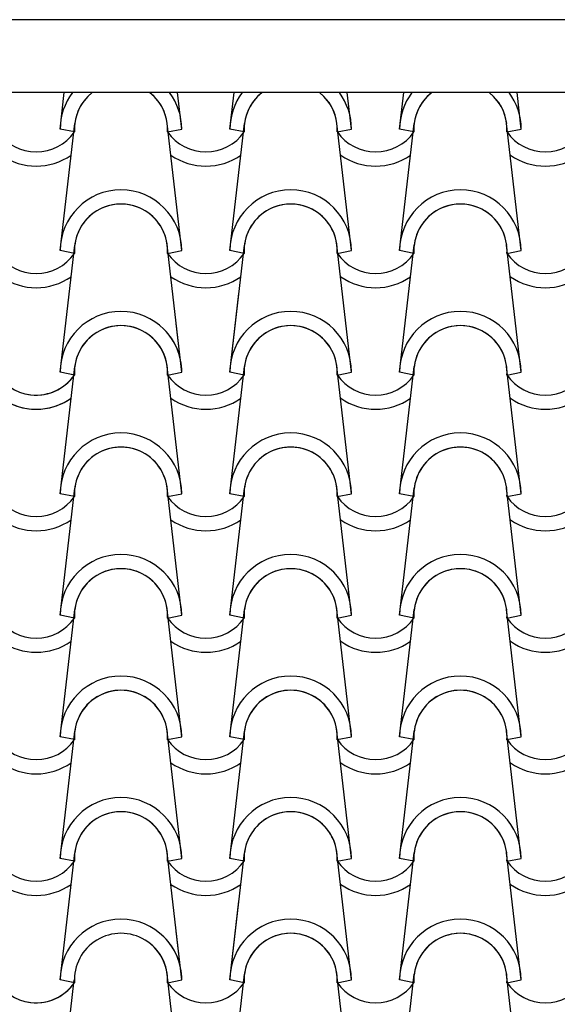
# Model space of a CAD drawing. Units: millimetres. Extents: x -209 to 41791, y 2073 to 31773.
# Drawn here: x 29603 to 30155, y 27842 to 28855 of the extents above; entities that cross this region are included whole.
import ezdxf

# ---------------------------------------------------------------- set-up
doc = ezdxf.new("R2010")
doc.units = ezdxf.units.MM
doc.layers.add('1', color=1, linetype='Continuous')
doc.layers.add('CALIDADES', color=7, linetype='Continuous')

msp = doc.modelspace()

# ---------------------------------------------------------------- linework, layer by layer
at = {"layer": '1'}
for p, q in [((29644.3, 28742.4), (29648.5, 28779.9)), ((29769.3, 28742.4), (29765, 28779.9)), ((29818.8, 28742.4), (29823, 28779.9)), ((29943.8, 28742.4), (29939.5, 28779.9)), ((29993.3, 28742.4), (29997.5, 28779.9)), ((30118.3, 28742.4), (30114, 28779.9)), ((29644.3, 28617.4), (29659.2, 28748.2)), ((29658.9, 28739.5), (29644.3, 28742.4)), ((29658.9, 28739.5), (29644.3, 28742.4)), ((29769.3, 28617.4), (29754.3, 28748.2)), ((29754.6, 28739.5), (29769.3, 28742.4)), ((29754.6, 28739.5), (29769.3, 28742.4)), ((29818.8, 28617.4), (29833.7, 28748.2)), ((29833.4, 28739.5), (29818.8, 28742.4)), ((29833.4, 28739.5), (29818.8, 28742.4)), ((29943.8, 28617.4), (29928.8, 28748.2)), ((29929.1, 28739.5), (29943.8, 28742.4)), ((29929.1, 28739.5), (29943.8, 28742.4)), ((29993.3, 28617.4), (30008.2, 28748.2)), ((30007.9, 28739.5), (29993.3, 28742.4)), ((30007.9, 28739.5), (29993.3, 28742.4)), ((30118.3, 28617.4), (30103.3, 28748.2)), ((30103.6, 28739.5), (30118.3, 28742.4)), ((30103.6, 28739.5), (30118.3, 28742.4)), ((29644.3, 28492.4), (29659.2, 28623.2)), ((29769.3, 28492.4), (29754.3, 28623.2)), ((29818.8, 28492.4), (29833.7, 28623.2)), ((29943.8, 28492.4), (29928.8, 28623.2)), ((29993.3, 28492.4), (30008.2, 28623.2)), ((30118.3, 28492.4), (30103.3, 28623.2)), ((29658.9, 28614.5), (29644.3, 28617.4)), ((29658.9, 28614.5), (29644.3, 28617.4)), ((29754.6, 28614.5), (29769.3, 28617.4)), ((29754.6, 28614.5), (29769.3, 28617.4)), ((29833.4, 28614.5), (29818.8, 28617.4)), ((29833.4, 28614.5), (29818.8, 28617.4)), ((29929.1, 28614.5), (29943.8, 28617.4)), ((29929.1, 28614.5), (29943.8, 28617.4)), ((30007.9, 28614.5), (29993.3, 28617.4)), ((30007.9, 28614.5), (29993.3, 28617.4)), ((30103.6, 28614.5), (30118.3, 28617.4)), ((30103.6, 28614.5), (30118.3, 28617.4)), ((29818.8, 28492.4), (29828, 28573.3)), ((29769.3, 28492.4), (29763.5, 28542.6)), ((29644.3, 28367.4), (29659.2, 28498.2)), ((29769.3, 28367.4), (29754.3, 28498.2)), ((29818.8, 28367.4), (29833.7, 28498.2)), ((29943.8, 28367.4), (29928.8, 28498.2)), ((29993.3, 28367.4), (30008.2, 28498.2)), ((30118.3, 28367.4), (30103.3, 28498.2)), ((29658.9, 28489.5), (29644.3, 28492.4)), ((29658.9, 28489.5), (29644.3, 28492.4)), ((29658.9, 28489.5), (29644.3, 28492.4)), ((29658.9, 28489.5), (29654.1, 28490.5)), ((29658.9, 28489.5), (29654.1, 28490.5)), ((29754.6, 28489.5), (29769.3, 28492.4)), ((29754.6, 28489.5), (29769.3, 28492.4)), ((29754.6, 28489.5), (29769.3, 28492.4)), ((29754.6, 28489.5), (29769.3, 28492.4)), ((29754.6, 28489.5), (29769.3, 28492.4)), ((29833.4, 28489.5), (29818.8, 28492.4)), ((29833.4, 28489.5), (29818.8, 28492.4)), ((29833.4, 28489.5), (29818.8, 28492.4)), ((29833.4, 28489.5), (29818.8, 28492.4)), ((29833.4, 28489.5), (29818.8, 28492.4)), ((29929.1, 28489.5), (29943.8, 28492.4)), ((29929.1, 28489.5), (29943.8, 28492.4)), ((29929.1, 28489.5), (29943.8, 28492.4)), ((29929.1, 28489.5), (29943.8, 28492.4)), ((29929.1, 28489.5), (29943.8, 28492.4)), ((30007.9, 28489.5), (29993.3, 28492.4)), ((30007.9, 28489.5), (29993.3, 28492.4)), ((30007.9, 28489.5), (29993.3, 28492.4)), ((30007.9, 28489.5), (29993.3, 28492.4)), ((30007.9, 28489.5), (29993.3, 28492.4)), ((30103.6, 28489.5), (30118.3, 28492.4)), ((30103.6, 28489.5), (30118.3, 28492.4)), ((30103.6, 28489.5), (30118.3, 28492.4)), ((30103.6, 28489.5), (30118.3, 28492.4)), ((30103.6, 28489.5), (30118.3, 28492.4)), ((29644.3, 28242.4), (29659.2, 28373.2)), ((29658.9, 28364.5), (29644.3, 28367.4)), ((29658.9, 28364.5), (29644.3, 28367.4)), ((29769.3, 28242.4), (29754.3, 28373.2)), ((29754.6, 28364.5), (29769.3, 28367.4)), ((29754.6, 28364.5), (29769.3, 28367.4)), ((29818.8, 28242.4), (29833.7, 28373.2)), ((29833.4, 28364.5), (29818.8, 28367.4)), ((29833.4, 28364.5), (29818.8, 28367.4)), ((29943.8, 28242.4), (29928.8, 28373.2)), ((29929.1, 28364.5), (29943.8, 28367.4)), ((29929.1, 28364.5), (29943.8, 28367.4)), ((29993.3, 28242.4), (30008.2, 28373.2)), ((30007.9, 28364.5), (29993.3, 28367.4)), ((30007.9, 28364.5), (29993.3, 28367.4)), ((30118.3, 28242.4), (30103.3, 28373.2)), ((30103.6, 28364.5), (30118.3, 28367.4)), ((30103.6, 28364.5), (30118.3, 28367.4)), ((29644.3, 28117.4), (29659.2, 28248.2)), ((29769.3, 28117.4), (29754.3, 28248.2)), ((29818.8, 28117.4), (29833.7, 28248.2)), ((29943.8, 28117.4), (29928.8, 28248.2)), ((29993.3, 28117.4), (30008.2, 28248.2)), ((30118.3, 28117.4), (30103.3, 28248.2)), ((29658.9, 28239.5), (29644.3, 28242.4)), ((29658.9, 28239.5), (29644.3, 28242.4)), ((29754.6, 28239.5), (29769.3, 28242.4)), ((29754.6, 28239.5), (29769.3, 28242.4)), ((29833.4, 28239.5), (29818.8, 28242.4)), ((29833.4, 28239.5), (29818.8, 28242.4)), ((29929.1, 28239.5), (29943.8, 28242.4)), ((29929.1, 28239.5), (29943.8, 28242.4)), ((30007.9, 28239.5), (29993.3, 28242.4)), ((30007.9, 28239.5), (29993.3, 28242.4)), ((30103.6, 28239.5), (30118.3, 28242.4)), ((30103.6, 28239.5), (30118.3, 28242.4)), ((29644.3, 27992.4), (29659.2, 28123.2)), ((29769.3, 27992.4), (29754.3, 28123.2)), ((29818.8, 27992.4), (29833.7, 28123.2)), ((29943.8, 27992.4), (29928.8, 28123.2)), ((29993.3, 27992.4), (30008.2, 28123.2)), ((30118.3, 27992.4), (30103.3, 28123.2)), ((29658.9, 28114.5), (29644.3, 28117.4)), ((29658.9, 28114.5), (29644.3, 28117.4)), ((29754.6, 28114.5), (29769.3, 28117.4)), ((29754.6, 28114.5), (29769.3, 28117.4)), ((29833.4, 28114.5), (29818.8, 28117.4)), ((29833.4, 28114.5), (29818.8, 28117.4)), ((29929.1, 28114.5), (29943.8, 28117.4)), ((29929.1, 28114.5), (29943.8, 28117.4)), ((30007.9, 28114.5), (29993.3, 28117.4)), ((30007.9, 28114.5), (29993.3, 28117.4)), ((30103.6, 28114.5), (30118.3, 28117.4)), ((30103.6, 28114.5), (30118.3, 28117.4)), ((29644.3, 27867.4), (29659.2, 27998.2)), ((29658.9, 27989.5), (29644.3, 27992.4)), ((29658.9, 27989.5), (29644.3, 27992.4)), ((29769.3, 27867.4), (29754.3, 27998.2)), ((29754.6, 27989.5), (29769.3, 27992.4)), ((29754.6, 27989.5), (29769.3, 27992.4)), ((29818.8, 27867.4), (29833.7, 27998.2)), ((29833.4, 27989.5), (29818.8, 27992.4)), ((29833.4, 27989.5), (29818.8, 27992.4)), ((29943.8, 27867.4), (29928.8, 27998.2)), ((29929.1, 27989.5), (29943.8, 27992.4)), ((29929.1, 27989.5), (29943.8, 27992.4)), ((29993.3, 27867.4), (30008.2, 27998.2)), ((30007.9, 27989.5), (29993.3, 27992.4)), ((30007.9, 27989.5), (29993.3, 27992.4)), ((30118.3, 27867.4), (30103.3, 27998.2)), ((30103.6, 27989.5), (30118.3, 27992.4)), ((30103.6, 27989.5), (30118.3, 27992.4)), ((29818.8, 27867.4), (29828, 27948.3)), ((29769.3, 27867.4), (29763.5, 27917.6)), ((29769.3, 27742.4), (29754.3, 27873.2)), ((29818.8, 27742.4), (29833.7, 27873.2)), ((29943.8, 27742.4), (29928.8, 27873.2)), ((29993.3, 27742.4), (30008.2, 27873.2)), ((30118.3, 27742.4), (30103.3, 27873.2)), ((29644.3, 27742.4), (29658.5, 27867.6)), ((29658.9, 27864.5), (29644.3, 27867.4)), ((29658.9, 27864.5), (29654.1, 27865.5)), ((29658.9, 27864.5), (29654.1, 27865.5)), ((29754.6, 27864.5), (29769.3, 27867.4)), ((29754.6, 27864.5), (29769.3, 27867.4)), ((29754.6, 27864.5), (29769.3, 27867.4)), ((29833.4, 27864.5), (29818.8, 27867.4)), ((29833.4, 27864.5), (29818.8, 27867.4)), ((29833.4, 27864.5), (29818.8, 27867.4)), ((29929.1, 27864.5), (29943.8, 27867.4)), ((29929.1, 27864.5), (29943.8, 27867.4)), ((29929.1, 27864.5), (29943.8, 27867.4)), ((30007.9, 27864.5), (29993.3, 27867.4)), ((30007.9, 27864.5), (29993.3, 27867.4)), ((30007.9, 27864.5), (29993.3, 27867.4)), ((30103.6, 27864.5), (30118.3, 27867.4)), ((30103.6, 27864.5), (30118.3, 27867.4)), ((30103.6, 27864.5), (30118.3, 27867.4))]:
    msp.add_line(p, q, dxfattribs=at)
for centre, radius, start, end in [((29706.8, 28742.4), 62.5, 143.1301, 180), ((29706.8, 28742.4), 62.5, 143.1301, 180), ((29706.8, 28742.4), 47.9, 128.5, 183.5113), ((29706.8, 28742.4), 47.9, 128.5, 183.5113), ((29706.8, 28742.4), 47.9, 128.5, 173.162), ((29706.8, 28742.4), 47.9, 356.4887, 51.5), ((29706.8, 28742.4), 47.9, 356.4887, 51.5), ((29706.8, 28742.4), 47.9, 6.838, 51.5), ((29706.8, 28742.4), 62.5, 0, 36.8699), ((29706.8, 28742.4), 62.5, 0, 36.8699), ((29881.3, 28742.4), 62.5, 143.1301, 180), ((29881.3, 28742.4), 62.5, 143.1301, 180), ((29881.3, 28742.4), 47.9, 128.5, 183.5113), ((29881.3, 28742.4), 47.9, 128.5, 183.5113), ((29881.3, 28742.4), 47.9, 128.5, 173.162), ((29881.3, 28742.4), 47.9, 356.4887, 51.5), ((29881.3, 28742.4), 47.9, 356.4887, 51.5), ((29881.3, 28742.4), 47.9, 6.838, 51.5), ((29881.3, 28742.4), 62.5, 0, 36.8699), ((29881.3, 28742.4), 62.5, 0, 36.8699), ((30055.8, 28742.4), 62.5, 143.1301, 180), ((30055.8, 28742.4), 62.5, 143.1301, 180), ((30055.8, 28742.4), 47.9, 128.5, 183.5113), ((30055.8, 28742.4), 47.9, 128.5, 183.5113), ((30055.8, 28742.4), 47.9, 128.5, 173.162), ((30055.8, 28742.4), 47.9, 356.4887, 51.5), ((30055.8, 28742.4), 47.9, 356.4887, 51.5), ((30055.8, 28742.4), 47.9, 6.838, 51.5), ((30055.8, 28742.4), 62.5, 0, 36.8699), ((30055.8, 28742.4), 62.5, 0, 36.8699), ((29619.6, 28766.8), 47.9, 214.756, 325.244), ((29619.6, 28766.8), 47.9, 214.756, 325.244), ((29794.1, 28766.8), 47.9, 214.756, 325.244), ((29794.1, 28766.8), 47.9, 214.756, 325.244), ((29968.6, 28766.8), 47.9, 214.756, 325.244), ((29968.6, 28766.8), 47.9, 214.756, 325.244), ((30143.1, 28766.8), 47.9, 214.756, 325.244), ((30143.1, 28766.8), 47.9, 214.756, 325.244), ((29619.6, 28766.8), 62.5, 234.9308, 305.0692), ((29794.1, 28766.8), 62.5, 234.9308, 305.0692), ((29968.6, 28766.8), 62.5, 234.9308, 305.0692), ((30143.1, 28766.8), 62.5, 234.9308, 305.0692), ((29706.8, 28617.4), 62.5, 0, 180), ((29706.8, 28617.4), 62.5, 0, 180), ((29881.3, 28617.4), 62.5, 0, 180), ((29881.3, 28617.4), 62.5, 0, 180), ((30055.8, 28617.4), 62.5, 0, 180), ((30055.8, 28617.4), 62.5, 0, 180), ((29706.8, 28617.4), 47.9, 356.4887, 183.5113), ((29706.8, 28617.4), 47.9, 356.4887, 183.5113), ((29706.8, 28617.4), 47.9, 6.838, 173.162), ((29881.3, 28617.4), 47.9, 356.4887, 183.5113), ((29881.3, 28617.4), 47.9, 356.4887, 183.5113), ((29881.3, 28617.4), 47.9, 6.838, 173.162), ((30055.8, 28617.4), 47.9, 356.4887, 183.5113), ((30055.8, 28617.4), 47.9, 356.4887, 183.5113), ((30055.8, 28617.4), 47.9, 6.838, 173.162), ((29619.6, 28641.8), 47.9, 214.756, 325.244), ((29619.6, 28641.8), 47.9, 214.756, 325.244), ((29794.1, 28641.8), 47.9, 214.756, 325.244), ((29794.1, 28641.8), 47.9, 214.756, 325.244), ((29968.6, 28641.8), 47.9, 214.756, 325.244), ((29968.6, 28641.8), 47.9, 214.756, 325.244), ((30143.1, 28641.8), 47.9, 214.756, 325.244), ((30143.1, 28641.8), 47.9, 214.756, 325.244), ((29619.6, 28641.8), 62.5, 234.9308, 305.0692), ((29794.1, 28641.8), 62.5, 234.9308, 305.0692), ((29968.6, 28641.8), 62.5, 234.9308, 305.0692), ((30143.1, 28641.8), 62.5, 234.9308, 305.0692), ((29706.8, 28492.4), 62.5, 0, 180), ((29706.8, 28492.4), 62.5, 0, 180), ((29706.8, 28492.4), 62.5, 0, 180), ((29881.3, 28492.4), 62.5, 0, 180), ((29881.3, 28492.4), 62.5, 0, 180), ((29881.3, 28492.4), 62.5, 0, 180), ((29881.3, 28492.4), 62.5, 0, 180), ((29881.3, 28492.4), 62.5, 0, 180), ((30055.8, 28492.4), 62.5, 0, 180), ((30055.8, 28492.4), 62.5, 0, 180), ((30055.8, 28492.4), 62.5, 0, 180), ((30055.8, 28492.4), 62.5, 0, 180), ((30055.8, 28492.4), 62.5, 0, 180), ((29706.8, 28492.4), 47.9, 356.4887, 183.5113), ((29706.8, 28492.4), 47.9, 356.4887, 183.5113), ((29706.8, 28492.4), 47.9, 356.4887, 183.5113), ((29706.8, 28492.4), 47.9, 6.838, 173.162), ((29706.8, 28492.4), 62.5, 0, 44.9884), ((29706.8, 28492.4), 62.5, 0, 44.9884), ((29881.3, 28492.4), 47.9, 356.4887, 183.5113), ((29881.3, 28492.4), 47.9, 356.4887, 183.5113), ((29881.3, 28492.4), 47.9, 356.4887, 183.5113), ((29881.3, 28492.4), 47.9, 356.4887, 183.5113), ((29881.3, 28492.4), 47.9, 356.4887, 183.5113), ((29881.3, 28492.4), 47.9, 6.838, 173.162), ((29881.3, 28492.4), 47.9, 6.838, 173.162), ((30055.8, 28492.4), 47.9, 356.4887, 183.5113), ((30055.8, 28492.4), 47.9, 356.4887, 183.5113), ((30055.8, 28492.4), 47.9, 356.4887, 183.5113), ((30055.8, 28492.4), 47.9, 356.4887, 183.5113), ((30055.8, 28492.4), 47.9, 356.4887, 183.5113), ((30055.8, 28492.4), 47.9, 6.838, 173.162), ((30055.8, 28492.4), 47.9, 6.838, 173.162), ((29706.8, 28492.4), 47.9, 6.838, 51.3066), ((29706.8, 28492.4), 47.9, 356.4887, 51.3066), ((29706.8, 28492.4), 47.9, 356.4887, 51.3066), ((29619.6, 28516.8), 47.9, 214.756, 325.244), ((29619.6, 28516.8), 47.9, 214.756, 325.244), ((29619.6, 28516.8), 47.9, 214.756, 325.244), ((29619.6, 28516.8), 47.9, 259.1798, 325.244), ((29619.6, 28516.8), 47.9, 259.1798, 325.244), ((29706.8, 28492.4), 47.9, 179.6297, 183.5113), ((29706.8, 28492.4), 47.9, 179.6297, 183.5113), ((29794.1, 28516.8), 47.9, 214.756, 325.244), ((29794.1, 28516.8), 47.9, 214.756, 325.244), ((29794.1, 28516.8), 47.9, 214.756, 325.244), ((29794.1, 28516.8), 47.9, 214.756, 325.244), ((29794.1, 28516.8), 47.9, 214.756, 325.244), ((29968.6, 28516.8), 47.9, 214.756, 325.244), ((29968.6, 28516.8), 47.9, 214.756, 325.244), ((29968.6, 28516.8), 47.9, 214.756, 325.244), ((29968.6, 28516.8), 47.9, 214.756, 325.244), ((29968.6, 28516.8), 47.9, 214.756, 325.244), ((30143.1, 28516.8), 47.9, 214.756, 325.244), ((30143.1, 28516.8), 47.9, 214.756, 325.244), ((30143.1, 28516.8), 47.9, 214.756, 325.244), ((30143.1, 28516.8), 47.9, 214.756, 325.244), ((30143.1, 28516.8), 47.9, 214.756, 325.244), ((29619.6, 28516.8), 62.5, 234.9308, 305.0692), ((29619.6, 28516.8), 62.5, 243.6362, 305.0692), ((29794.1, 28516.8), 62.5, 234.9308, 305.0692), ((29794.1, 28516.8), 62.5, 234.9308, 305.0692), ((29968.6, 28516.8), 62.5, 234.9308, 305.0692), ((29968.6, 28516.8), 62.5, 234.9308, 305.0692), ((30143.1, 28516.8), 62.5, 234.9308, 305.0692), ((30143.1, 28516.8), 62.5, 234.9308, 305.0692), ((29706.8, 28367.4), 62.5, 0, 180), ((29706.8, 28367.4), 62.5, 0, 180), ((29881.3, 28367.4), 62.5, 0, 180), ((29881.3, 28367.4), 62.5, 0, 180), ((30055.8, 28367.4), 62.5, 0, 180), ((30055.8, 28367.4), 62.5, 0, 180), ((29706.8, 28367.4), 47.9, 356.4887, 183.5113), ((29706.8, 28367.4), 47.9, 356.4887, 183.5113), ((29706.8, 28367.4), 47.9, 6.838, 173.162), ((29881.3, 28367.4), 47.9, 356.4887, 183.5113), ((29881.3, 28367.4), 47.9, 356.4887, 183.5113), ((29881.3, 28367.4), 47.9, 6.838, 173.162), ((30055.8, 28367.4), 47.9, 356.4887, 183.5113), ((30055.8, 28367.4), 47.9, 356.4887, 183.5113), ((30055.8, 28367.4), 47.9, 6.838, 173.162), ((29619.6, 28391.8), 47.9, 214.756, 325.244), ((29619.6, 28391.8), 47.9, 214.756, 325.244), ((29794.1, 28391.8), 47.9, 214.756, 325.244), ((29794.1, 28391.8), 47.9, 214.756, 325.244), ((29968.6, 28391.8), 47.9, 214.756, 325.244), ((29968.6, 28391.8), 47.9, 214.756, 325.244), ((30143.1, 28391.8), 47.9, 214.756, 325.244), ((30143.1, 28391.8), 47.9, 214.756, 325.244), ((29619.6, 28391.8), 62.5, 234.9308, 305.0692), ((29794.1, 28391.8), 62.5, 234.9308, 305.0692), ((29968.6, 28391.8), 62.5, 234.9308, 305.0692), ((30143.1, 28391.8), 62.5, 234.9308, 305.0692), ((29706.8, 28242.4), 62.5, 0, 180), ((29706.8, 28242.4), 62.5, 0, 180), ((29881.3, 28242.4), 62.5, 0, 180), ((29881.3, 28242.4), 62.5, 0, 180), ((30055.8, 28242.4), 62.5, 0, 180), ((30055.8, 28242.4), 62.5, 0, 180), ((29706.8, 28242.4), 47.9, 356.4887, 183.5113), ((29706.8, 28242.4), 47.9, 356.4887, 183.5113), ((29706.8, 28242.4), 47.9, 6.838, 173.162), ((29881.3, 28242.4), 47.9, 356.4887, 183.5113), ((29881.3, 28242.4), 47.9, 356.4887, 183.5113), ((29881.3, 28242.4), 47.9, 6.838, 173.162), ((30055.8, 28242.4), 47.9, 356.4887, 183.5113), ((30055.8, 28242.4), 47.9, 356.4887, 183.5113), ((30055.8, 28242.4), 47.9, 6.838, 173.162), ((29619.6, 28266.8), 47.9, 214.756, 325.244), ((29619.6, 28266.8), 47.9, 214.756, 325.244), ((29794.1, 28266.8), 47.9, 214.756, 325.244), ((29794.1, 28266.8), 47.9, 214.756, 325.244), ((29968.6, 28266.8), 47.9, 214.756, 325.244), ((29968.6, 28266.8), 47.9, 214.756, 325.244), ((30143.1, 28266.8), 47.9, 214.756, 325.244), ((30143.1, 28266.8), 47.9, 214.756, 325.244), ((29619.6, 28266.8), 62.5, 234.9308, 305.0692), ((29794.1, 28266.8), 62.5, 234.9308, 305.0692), ((29968.6, 28266.8), 62.5, 234.9308, 305.0692), ((30143.1, 28266.8), 62.5, 234.9308, 305.0692), ((29706.8, 28117.4), 62.5, 0, 180), ((29706.8, 28117.4), 62.5, 0, 180), ((29881.3, 28117.4), 62.5, 0, 180), ((29881.3, 28117.4), 62.5, 0, 180), ((30055.8, 28117.4), 62.5, 0, 180), ((30055.8, 28117.4), 62.5, 0, 180), ((29706.8, 28117.4), 47.9, 356.4887, 183.5113), ((29706.8, 28117.4), 47.9, 356.4887, 183.5113), ((29706.8, 28117.4), 47.9, 6.838, 173.162), ((29881.3, 28117.4), 47.9, 356.4887, 183.5113), ((29881.3, 28117.4), 47.9, 356.4887, 183.5113), ((29881.3, 28117.4), 47.9, 6.838, 173.162), ((30055.8, 28117.4), 47.9, 356.4887, 183.5113), ((30055.8, 28117.4), 47.9, 356.4887, 183.5113), ((30055.8, 28117.4), 47.9, 6.838, 173.162), ((29619.6, 28141.8), 47.9, 214.756, 325.244), ((29619.6, 28141.8), 47.9, 214.756, 325.244), ((29794.1, 28141.8), 47.9, 214.756, 325.244), ((29794.1, 28141.8), 47.9, 214.756, 325.244), ((29968.6, 28141.8), 47.9, 214.756, 325.244), ((29968.6, 28141.8), 47.9, 214.756, 325.244), ((30143.1, 28141.8), 47.9, 214.756, 325.244), ((30143.1, 28141.8), 47.9, 214.756, 325.244), ((29619.6, 28141.8), 62.5, 234.9308, 305.0692), ((29794.1, 28141.8), 62.5, 234.9308, 305.0692), ((29968.6, 28141.8), 62.5, 234.9308, 305.0692), ((30143.1, 28141.8), 62.5, 234.9308, 305.0692), ((29706.8, 27992.4), 62.5, 0, 180), ((29706.8, 27992.4), 62.5, 0, 180), ((29881.3, 27992.4), 62.5, 0, 180), ((29881.3, 27992.4), 62.5, 0, 180), ((30055.8, 27992.4), 62.5, 0, 180), ((30055.8, 27992.4), 62.5, 0, 180), ((29706.8, 27992.4), 47.9, 356.4887, 183.5113), ((29706.8, 27992.4), 47.9, 356.4887, 183.5113), ((29706.8, 27992.4), 47.9, 6.838, 173.162), ((29881.3, 27992.4), 47.9, 356.4887, 183.5113), ((29881.3, 27992.4), 47.9, 356.4887, 183.5113), ((29881.3, 27992.4), 47.9, 6.838, 173.162), ((30055.8, 27992.4), 47.9, 356.4887, 183.5113), ((30055.8, 27992.4), 47.9, 356.4887, 183.5113), ((30055.8, 27992.4), 47.9, 6.838, 173.162), ((29619.6, 28016.8), 47.9, 214.756, 325.244), ((29619.6, 28016.8), 47.9, 214.756, 325.244), ((29794.1, 28016.8), 47.9, 214.756, 325.244), ((29794.1, 28016.8), 47.9, 214.756, 325.244), ((29968.6, 28016.8), 47.9, 214.756, 325.244), ((29968.6, 28016.8), 47.9, 214.756, 325.244), ((30143.1, 28016.8), 47.9, 214.756, 325.244), ((30143.1, 28016.8), 47.9, 214.756, 325.244), ((29619.6, 28016.8), 62.5, 234.9308, 305.0692), ((29794.1, 28016.8), 62.5, 234.9308, 305.0692), ((29968.6, 28016.8), 62.5, 234.9308, 305.0692), ((30143.1, 28016.8), 62.5, 234.9308, 305.0692), ((29706.8, 27867.4), 62.5, 0, 180), ((29881.3, 27867.4), 62.5, 0, 180), ((29881.3, 27867.4), 62.5, 0, 180), ((29881.3, 27867.4), 62.5, 0, 180), ((30055.8, 27867.4), 62.5, 0, 180), ((30055.8, 27867.4), 62.5, 0, 180), ((30055.8, 27867.4), 62.5, 0, 180), ((29706.8, 27867.4), 47.9, 356.4887, 183.5113), ((29706.8, 27867.4), 62.5, 0, 44.9884), ((29706.8, 27867.4), 62.5, 0, 44.9884), ((29881.3, 27867.4), 47.9, 356.4887, 183.5113), ((29881.3, 27867.4), 47.9, 356.4887, 183.5113), ((29881.3, 27867.4), 47.9, 356.4887, 183.5113), ((29881.3, 27867.4), 47.9, 6.838, 173.162), ((30055.8, 27867.4), 47.9, 356.4887, 183.5113), ((30055.8, 27867.4), 47.9, 356.4887, 183.5113), ((30055.8, 27867.4), 47.9, 356.4887, 183.5113), ((30055.8, 27867.4), 47.9, 6.838, 173.162), ((29706.8, 27867.4), 47.9, 6.838, 51.3066), ((29706.8, 27867.4), 47.9, 356.4887, 51.3066), ((29706.8, 27867.4), 47.9, 356.4887, 51.3066), ((29619.6, 27891.8), 47.9, 214.756, 325.244), ((29619.6, 27891.8), 47.9, 259.1798, 325.244), ((29619.6, 27891.8), 47.9, 259.1798, 325.244), ((29706.8, 27867.4), 47.9, 179.6297, 183.5113), ((29706.8, 27867.4), 47.9, 179.6297, 183.5113), ((29794.1, 27891.8), 47.9, 214.756, 325.244), ((29794.1, 27891.8), 47.9, 214.756, 325.244), ((29794.1, 27891.8), 47.9, 214.756, 325.244), ((29968.6, 27891.8), 47.9, 214.756, 325.244), ((29968.6, 27891.8), 47.9, 214.756, 325.244), ((29968.6, 27891.8), 47.9, 214.756, 325.244), ((30143.1, 27891.8), 47.9, 214.756, 325.244), ((30143.1, 27891.8), 47.9, 214.756, 325.244), ((30143.1, 27891.8), 47.9, 214.756, 325.244)]:
    msp.add_arc(centre, radius, start, end, dxfattribs=at)
at = {"layer": 'CALIDADES'}
for p, q in [((32666.8, 28854.9), (27444.8, 28854.9)), ((32655.8, 28779.9), (27455.8, 28779.9)), ((32555.8, 28779.9), (27555.8, 28779.9))]:
    msp.add_line(p, q, dxfattribs=at)

doc.saveas('drawing.dxf')
